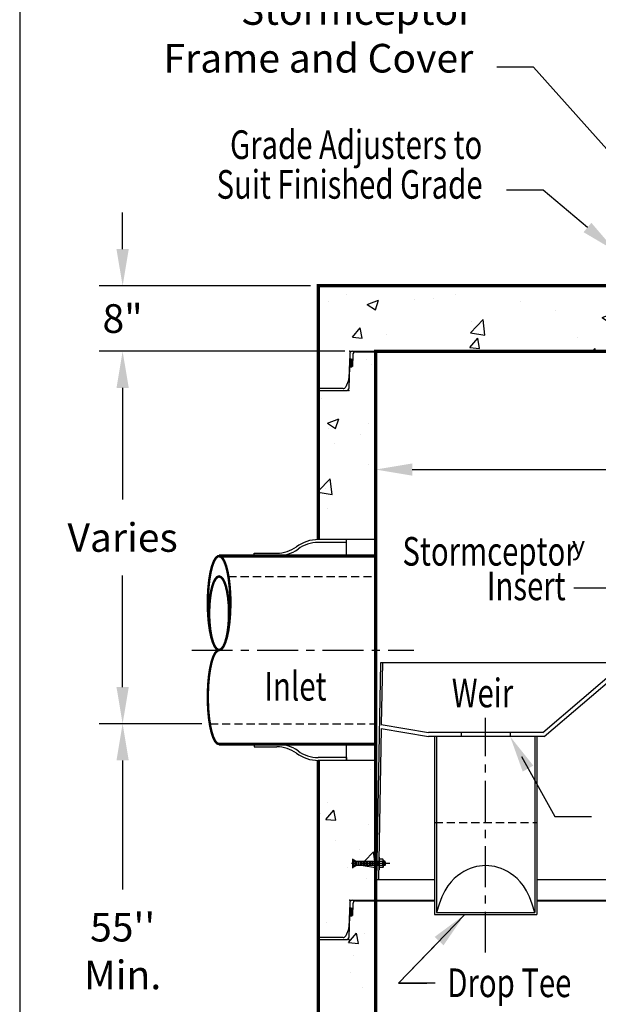
# Model space of a CAD drawing. Extents: x 623 to 856, y 9 to 308.
# Drawn here: x 624 to 695, y 127 to 247 of the extents above; entities that cross this region are included whole.
import ezdxf
from ezdxf.enums import TextEntityAlignment as Align

# ---------------------------------------------------------------- set-up
doc = ezdxf.new("R2010")
doc.units = 0
doc.header["$LTSCALE"] = 4
doc.header["$MEASUREMENT"] = 0
doc.header["$PDSIZE"] = 10
doc.linetypes.add('CENTER', pattern=[2, 1.25, -0.25, 0.25, -0.25])
doc.linetypes.add('HIDDEN', pattern=[0.375, 0.25, -0.125])
doc.layers.get('0').update_dxf_attribs({"linetype": 'CONTINUOUS'})
doc.layers.get('DEFPOINTS').update_dxf_attribs({"linetype": 'CONTINUOUS'})
for name, color, linetype in [('CL', 7, 'CENTER'), ('DIM', 7, 'CONTINUOUS'), ('HAT', 7, 'CONTINUOUS'), ('HID', 7, 'HIDDEN'), ('OBJ', 7, 'CONTINUOUS'), ('PL', 7, 'CONTINUOUS')]:
    doc.layers.add(name, color=color, linetype=linetype)
doc.styles.add('SYASTRO', font='syastro')
doc.styles.add('TXT', font='ARIAL.TTF', dxfattribs={"width": 0.75, "height": 3.5})
doc.dimstyles.get("Standard").update_dxf_attribs({"dimscale": 16, "dimtxt": 0.18, "dimasz": 0.28, "dimexe": 0.18, "dimexo": 0.06, "dimgap": 0.18, "dimtad": 0, "dimtih": 1, "dimtoh": 1, "dimdec": 3, "dimrnd": 1, "dimzin": 0, "dimdsep": 46, "dimlunit": 3, "dimtxsty": 'TXT', "dimcen": 0.09, "dimadec": 0, "dimazin": 0, "dimtfac": 1, "dimtdec": 3, "dimtofl": 0, "dimtmove": 0, "dimatfit": 2, "dimfxl": 0, "dimtolj": 1, "dimtzin": 0, "dimarcsym": 0})

# ---------------------------------------------------------------- blocks, each defined once
blk = doc.blocks.new('*X0')
at = {"color": 0}
for p, q in [((9.65, 20.52), (9.76, 20.63)), ((9.67, 20.28), (10.01, 20.62)), ((9.68, 20.2), (10.1, 20.62)), ((9.7, 20.13), (10.18, 20.61)), ((9.75, 20.09), (10.27, 20.61)), ((10, 20.08), (10.53, 20.6)), ((10.09, 20.08), (10.61, 20.6)), ((10.17, 20.07), (10.7, 20.6)), ((10.26, 20.07), (10.78, 20.59)), ((10.52, 20.06), (10.97, 20.52)), ((10.6, 20.06), (11, 20.46)), ((10.69, 20.06), (11.03, 20.4)), ((10.77, 20.05), (11.03, 20.31))]:
    blk.add_line(p, q, dxfattribs=at)
blk = doc.blocks.new('STC-JT')
at = {"layer": 'DIM', "linetype": 'Continuous'}
for p, q in [((-38.81, 0), (38.81, 0)), ((-38.44, -0.09), (38.44, -0.09))]:
    blk.add_line(p, q, dxfattribs=at)
at = {"layer": 'DIM'}
for p, q in [((-39.16, -0.34), (-39.26, -3.32)), ((-38.79, -0.43), (-38.83, -1.85)), ((38.79, -0.43), (38.83, -1.85)), ((39.16, -0.34), (39.26, -3.32)), ((-39.24, -4.47), (-39.16, -1.92)), ((-39.16, -1.92), (-38.88, -1.9)), ((39.16, -1.92), (38.88, -1.9)), ((39.24, -4.47), (39.16, -1.92)), ((-39.28, -3.45), (-39.65, -4.33)), ((39.28, -3.45), (39.65, -4.33)), ((-39.97, -4.55), (-43, -4.55)), ((-43, -4.81), (-39.59, -4.81)), ((43, -4.81), (39.59, -4.81)), ((39.97, -4.55), (43, -4.55))]:
    blk.add_line(p, q, dxfattribs=at)
for centre, radius, start, end in [((-38.81, -0.35), 0.35, 90, 178.1667), ((38.81, -0.35), 0.35, 1.8333, 90), ((-39.01, -1.16), 0.2, 8.3461, 152.4748), ((-38.44, -0.44), 0.35, 90, 178.1667), ((38.44, -0.44), 0.35, 1.8333, 90), ((39.01, -1.16), 0.2, 27.5252, 171.6539), ((-39.13, -1.85), 0.0838, 197.4977, 247.5789), ((-38.89, -1.84), 0.0542, 275, 0), ((38.89, -1.84), 0.0542, 180, 265), ((39.13, -1.85), 0.0838, 292.4211, 342.5023), ((-39.61, -3.31), 0.35, 337.5, 358.1667), ((39.61, -3.31), 0.35, 181.8333, 202.5), ((-39.97, -4.2), 0.35, 270, 337.5), ((-39.59, -4.46), 0.35, 270, 358.1667), ((39.59, -4.46), 0.35, 181.8333, 270), ((39.97, -4.2), 0.35, 202.5, 270)]:
    blk.add_arc(centre, radius, start, end, dxfattribs=at)
for p in [(-39.15, 0), (39.15, 0), (-39.25, -4.81)]:
    blk.add_point(p, dxfattribs=at)
at = {"layer": 'DIM', "linetype": 'Continuous'}
blk.add_point((0, 0), dxfattribs=at)
at = {"layer": 'DIM', "yscale": 0.7, "zscale": 0.7}
for p, xscale, rotation in [((-24.77, -8.68), 0.7, 90), ((24.77, -8.68), -0.7, 270)]:
    blk.add_blockref('*X0', p, dxfattribs=dict(at, xscale=xscale, rotation=rotation))
blk = doc.blocks.new('*X8')
at = {"color": 0, "linetype": 'Continuous'}
for p, q in [((44.39, 221.71), (44.39, 221.71)), ((86.09, 221.88), (86.13, 221.93)), ((86.09, 221.88), (86.54, 221.85)), ((86.69, 221.85), (86.67, 221.93)), ((100.6, 221.85), (100.68, 221.93)), ((101.06, 221.85), (101.05, 221.93)), ((122.11, 221.43), (122.11, 221.43)), ((122.23, 221.17), (122.23, 221.17))]:
    blk.add_line(p, q, dxfattribs=at)
blk = doc.blocks.new('*X10')
at = {"layer": 'DIM', "color": 0, "linetype": 'Continuous'}
for p, q in [((64.57, 224.37), (64.57, 224.37)), ((82.15, 224.25), (82.15, 224.25)), ((43.66, 223.36), (43.66, 223.36)), ((46.25, 222.15), (47.65, 222.68)), ((47.25, 221.48), (47.65, 222.68)), ((51.99, 222.71), (51.99, 222.71)), ((54.34, 222.91), (54.34, 222.91)), ((56.99, 223.37), (56.99, 223.37)), ((79.4, 222.71), (79.4, 222.71)), ((114.18, 222.89), (114.18, 222.89)), ((41.49, 222.55), (41.49, 222.55)), ((46.25, 222.15), (47.25, 221.48)), ((65.02, 222.46), (65.02, 222.46)), ((69.3, 221.43), (69.3, 221.43)), ((75.69, 222.01), (75.69, 222.01)), ((120.3, 221.74), (120.3, 221.74)), ((124.86, 222.44), (124.86, 222.44)), ((58.86, 218.69), (60.42, 220.31)), ((60.64, 218.41), (60.42, 220.31)), ((74.99, 220.55), (76.39, 221.08)), ((74.99, 220.55), (75.99, 219.87)), ((75.99, 219.87), (76.4, 221.08)), ((118.4, 220.21), (118.4, 220.21)), ((44.45, 218.13), (45.41, 219.28)), ((45.64, 218.02), (45.41, 219.28)), ((59.03, 220.02), (59.03, 220.02)), ((44.45, 218.13), (45.64, 218.02)), ((48.64, 218.52), (48.64, 218.52)), ((58.79, 216.87), (59.76, 218.02)), ((58.86, 218.69), (60.64, 218.41)), ((59.99, 216.77), (59.76, 218.02)), ((71.94, 218.14), (71.94, 218.14)), ((76.94, 218.8), (76.94, 218.8)), ((115.44, 218.24), (115.44, 218.24)), ((58.79, 216.87), (59.99, 216.77)), ((73.81, 216.42), (74.1, 216.77)), ((74.16, 216.42), (74.1, 216.77)), ((75.66, 216.62), (75.66, 216.62)), ((81.21, 216.42), (81.77, 217)), ((81.83, 216.42), (81.77, 217)), ((117.1, 216.89), (117.1, 216.89)), ((122.11, 217.55), (122.11, 217.55)), ((46.14, 215.43), (46.14, 215.43)), ((59.31, 216.48), (59.31, 216.48)), ((46.72, 214.82), (46.72, 214.82)), ((120.06, 215.08), (120.06, 215.08)), ((120.88, 212.28), (120.88, 212.28)), ((40.67, 210.62), (40.67, 210.62)), ((123.08, 211.24), (123.08, 211.24)), ((124.42, 210.66), (124.42, 210.66)), ((122.9, 208.75), (123.56, 209.44)), ((123.56, 209.44), (124.46, 210.38)), ((124.56, 209.44), (124.46, 210.38)), ((124.68, 208.48), (124.56, 209.44)), ((41.39, 207.64), (42.79, 208.18)), ((42.38, 206.97), (42.79, 208.18)), ((119.82, 208.42), (119.82, 208.42)), ((122.9, 208.75), (124.68, 208.48)), ((41.39, 207.64), (42.38, 206.97)), ((46.47, 207.59), (46.47, 207.59)), ((41.46, 206.93), (41.46, 206.93)), ((45.46, 206.22), (45.46, 206.22)), ((42.25, 205.21), (42.25, 205.21)), ((46.46, 202.53), (46.46, 202.53)), ((47.22, 203.08), (47.27, 203.15)), ((47.22, 203.08), (47.27, 203.08)), ((119.58, 201.76), (119.58, 201.76)), ((40.27, 199.31), (41.73, 200.83)), ((41.95, 198.93), (41.73, 200.83)), ((40.27, 199.19), (41.95, 198.93)), ((41.21, 199.71), (41.21, 199.71)), ((121.2, 199.37), (121.2, 199.37)), ((122.25, 199.3), (122.25, 199.3)), ((119.27, 197.2), (119.91, 197.96)), ((120.14, 196.7), (119.91, 197.96)), ((41.43, 197.22), (41.43, 197.22)), ((119.27, 196.78), (120.14, 196.7)), ((119.33, 195.11), (119.33, 195.11))]:
    blk.add_line(p, q, dxfattribs=at)
blk = doc.blocks.new('*X9')
at = {"layer": 'DIM', "color": 0, "linetype": 'Continuous'}
for p, q in [((46.7, 165.26), (46.7, 165.26)), ((41.39, 161.3), (41.39, 161.3)), ((41.2, 159.21), (42.16, 160.36)), ((42.4, 159.1), (42.17, 160.36)), ((122.59, 160.38), (122.59, 160.38)), ((122.96, 160.59), (122.96, 160.59)), ((125.43, 160.42), (125.43, 160.42)), ((40.55, 159.96), (40.55, 159.96)), ((41.2, 159.21), (42.4, 159.1)), ((46.45, 158.6), (46.45, 158.6)), ((42.43, 156.69), (42.43, 156.69)), ((45.34, 155.57), (45.34, 155.57)), ((45.93, 154.09), (47.03, 155.24)), ((47.17, 154.09), (47.03, 155.24)), ((43.87, 153.37), (43.87, 153.37)), ((45.76, 153.57), (47.25, 153.34)), ((47.25, 153.34), (47.23, 153.57)), ((125.18, 153.2), (125.18, 153.2)), ((46.21, 151.94), (46.21, 151.94)), ((120.17, 152.54), (120.17, 152.54)), ((124.95, 151.28), (126.27, 151.78)), ((124.95, 151.28), (125.95, 150.61)), ((125.95, 150.61), (126.27, 151.58)), ((41.32, 146.57), (41.32, 146.57)), ((43.98, 144.16), (44.94, 145.31)), ((45.17, 144.06), (44.94, 145.31)), ((45.97, 145.28), (45.97, 145.28)), ((119.92, 145.31), (119.92, 145.31)), ((43.98, 144.16), (45.17, 144.06)), ((44.53, 142.58), (44.53, 142.58)), ((44.2, 140.47), (44.2, 140.47)), ((45.72, 138.63), (45.72, 138.63)), ((122.23, 138.42), (122.23, 138.42)), ((125.39, 139.54), (125.39, 139.54)), ((120.09, 136.77), (121.49, 137.31)), ((121.08, 136.1), (121.49, 137.31)), ((120.09, 136.77), (121.08, 136.1)), ((44.28, 135.35), (44.28, 135.35)), ((122.9, 135.26), (122.9, 135.26)), ((40.49, 134.64), (40.49, 134.64)), ((45.8, 133.53), (47.2, 134.06)), ((46.79, 132.86), (47.2, 134.06)), ((45.8, 133.53), (46.79, 132.86)), ((46.68, 132.54), (46.68, 132.54)), ((45.48, 131.97), (45.48, 131.97)), ((45.28, 130.25), (45.28, 130.25)), ((46.75, 129.12), (47.27, 129.74)), ((46.75, 129.12), (47.27, 129.07)), ((121.41, 129.38), (121.41, 129.38)), ((46.59, 128.46), (46.59, 128.46)), ((45.24, 125.31), (45.24, 125.31)), ((119.27, 123.79), (119.44, 123.99)), ((119.67, 122.74), (119.44, 123.99)), ((124.34, 124.3), (124.34, 124.3)), ((119.27, 122.77), (119.67, 122.74)), ((122.08, 123.33), (122.08, 123.33)), ((42.78, 122.32), (42.78, 122.32)), ((41.26, 121.24), (41.26, 121.24)), ((41.33, 120.57), (41.33, 120.57)), ((40.93, 119.02), (42.33, 119.56)), ((41.93, 118.35), (42.33, 119.56)), ((47, 119.63), (47, 119.63)), ((40.93, 119.02), (41.93, 118.35)), ((45, 118.65), (45, 118.65)), ((124.08, 117.07), (124.08, 117.07)), ((121.73, 116.47), (121.73, 116.47)), ((35.2, 115.33), (36.38, 115.23)), ((36.38, 115.23), (36.36, 115.33)), ((48.7, 114.35), (48.7, 114.35)), ((49.53, 114.08), (50.49, 115.22)), ((50.72, 113.97), (50.49, 115.22)), ((53.71, 115), (53.71, 115)), ((65.41, 114.9), (65.41, 114.9)), ((75.42, 115.32), (75.42, 115.32)), ((99.14, 115.33), (99.41, 115.15)), ((99.41, 115.15), (99.47, 115.33)), ((103.54, 114.93), (103.54, 114.93)), ((106.45, 114.75), (106.45, 114.75)), ((116.41, 115.21), (116.41, 115.21)), ((127.16, 114.22), (128.56, 114.76)), ((128.15, 113.55), (128.56, 114.76)), ((49.53, 114.08), (50.72, 113.97)), ((55.14, 113.49), (55.14, 113.49)), ((63.76, 113.32), (63.76, 113.32)), ((63.87, 112.82), (64.84, 113.97)), ((65.07, 112.72), (64.84, 113.97)), ((98.87, 113.75), (98.87, 113.75)), ((106.03, 113.71), (106.03, 113.71)), ((127.16, 114.22), (128.15, 113.55)), ((36.07, 112.68), (36.07, 112.68)), ((38.8, 112.15), (38.8, 112.15)), ((44.75, 111.99), (44.75, 111.99)), ((63.87, 112.82), (65.07, 112.72)), ((78.22, 111.57), (79.18, 112.71)), ((79.41, 111.46), (79.18, 112.71)), ((91.88, 112.93), (91.88, 112.93)), ((93.87, 113.1), (93.87, 113.1)), ((95.92, 112.43), (95.92, 112.43)), ((34.65, 110.71), (34.65, 110.71)), ((49.48, 111.7), (49.48, 111.7)), ((52.09, 111.31), (52.09, 111.31)), ((52.87, 110.97), (54.27, 111.51)), ((52.87, 110.97), (53.86, 110.3)), ((53.86, 110.3), (54.27, 111.51)), ((60.16, 111.25), (60.16, 111.25)), ((70.83, 110.8), (70.83, 110.8)), ((78.22, 111.57), (79.41, 111.46)), ((80.21, 110.93), (80.21, 110.93)), ((81.23, 111.43), (81.23, 111.43)), ((85.66, 111.02), (85.66, 111.02)), ((92.56, 110.31), (93.53, 111.46)), ((93.76, 110.21), (93.53, 111.46)), ((50.78, 108.03), (52.33, 109.66)), ((52.56, 107.76), (52.33, 109.66)), ((68.65, 109.78), (68.65, 109.78)), ((73.66, 110.44), (73.66, 110.44)), ((75.27, 109.52), (75.27, 109.52)), ((81.51, 110.35), (81.51, 110.35)), ((81.61, 109.37), (83.01, 109.91)), ((82.61, 108.7), (83.01, 109.91)), ((92.19, 109.89), (92.19, 109.89)), ((92.56, 110.31), (93.76, 110.21)), ((106.91, 109.06), (107.87, 110.2)), ((108.1, 108.95), (107.87, 110.2)), ((122.84, 109.93), (122.84, 109.93)), ((126.4, 110.18), (126.4, 110.18)), ((126.44, 109.96), (126.44, 109.96)), ((40.43, 109.31), (40.43, 109.31)), ((68.55, 108.92), (68.55, 108.92)), ((81.61, 109.37), (82.61, 108.7)), ((102.86, 109.44), (102.86, 109.44)), ((106.91, 109.06), (108.1, 108.95)), ((110.35, 107.77), (111.75, 108.31)), ((111.43, 107.33), (111.75, 108.31)), ((113.54, 108.99), (113.54, 108.99)), ((113.82, 108.53), (113.82, 108.53)), ((116.17, 108.55), (116.17, 108.55)), ((118.82, 109.19), (118.82, 109.19)), ((121.25, 107.8), (122.22, 108.95)), ((122.45, 107.7), (122.22, 108.95)), ((124.21, 108.54), (124.21, 108.54)), ((50.78, 108.03), (52.56, 107.76)), ((56.02, 108.11), (56.02, 108.11)), ((65.17, 108.24), (65.17, 108.24)), ((110.35, 107.77), (111.01, 107.33)), ((111.18, 107.93), (111.18, 107.93)), ((121.25, 107.8), (122.45, 107.7))]:
    blk.add_line(p, q, dxfattribs=at)
blk = doc.blocks.new('*D31')
at = {"layer": 'DEFPOINTS', "color": 0, "linetype": 'Continuous'}
for p in [(664.14, 206.77), (636.63, 161.25), (647.28, 161.25)]:
    blk.add_point(p, dxfattribs=at)
at = {"layer": 'DIM', "color": 0, "linetype": 'Continuous', "lineweight": -2}
for p, q in [((663.18, 206.77), (633.75, 206.77)), ((636.63, 202.29), (636.63, 188.67)), ((636.63, 165.73), (636.63, 179.35)), ((646.32, 161.25), (633.75, 161.25))]:
    blk.add_line(p, q, dxfattribs=at)
at = {"layer": 'DIM', "color": 0, "linetype": 'Continuous'}
for points in [[(635.88, 202.29), (637.38, 202.29), (636.63, 206.77)], [(635.88, 165.73), (637.38, 165.73), (636.63, 161.25)]]:
    blk.add_solid(points, dxfattribs=at)
at = {"layer": 'DIM', "color": 0, "linetype": 'Continuous', "insert": (636.63, 184.01), "char_height": 3.5, "attachment_point": 5, "style": 'TXT'}
blk.add_mtext('\\A1;{Varies}', dxfattribs=at)
blk = doc.blocks.new('REDHD')
at = {"layer": 'CL'}
blk.add_line((-1.98, 0), (5.63, 0), dxfattribs=at)
at = {"layer": 'DIM'}
for p, q in [((-1.1, 0.39), (-1.16, 0.32)), ((-1.16, -0.32), (-1.16, 0.32)), ((-1.1, 0.39), (-0.77, 0.39)), ((-1.1, 0.39), (-1.1, -0.39)), ((-0.77, 0.66), (-0.71, 0.77)), ((-0.77, -0.66), (-0.77, 0.66)), ((-0.71, 0.77), (-0.13, 0.77)), ((-0.71, 0.39), (-0.13, 0.39)), ((-0.13, 1.16), (0, 1.16)), ((-0.13, 1.16), (-0.13, -1.16)), ((0, -1.16), (0, 1.16)), ((0, 0.39), (4.71, 0.39)), ((0.52, 0.39), (0.52, -0.39)), ((1.03, 0.39), (1.03, -0.39)), ((1.55, 0.39), (1.55, -0.39)), ((2.06, 0.39), (2.06, -0.39)), ((2.58, 0.39), (2.58, -0.39)), ((3.09, 0.39), (3.09, -0.39)), ((3.61, 0.39), (3.61, -0.39)), ((4.13, 0.39), (4.13, -0.39)), ((4.64, 0.39), (4.64, -0.39)), ((4.71, 0.39), (4.77, 0.28)), ((4.71, 0.39), (4.71, -0.39)), ((-1.16, -0.32), (-1.1, -0.39)), ((-1.1, -0.39), (-0.77, -0.39)), ((-0.77, -0.66), (-0.71, -0.77)), ((-0.71, -0.77), (-0.13, -0.77)), ((-0.13, -0.39), (-0.7, -0.39)), ((-0.13, -1.16), (0, -1.16)), ((4.71, -0.39), (0, -0.39)), ((4.77, -0.28), (4.71, -0.39))]:
    blk.add_line(p, q, dxfattribs=at)
for centre, radius, start, end in [((-0.46, 0.58), 0.318, 142.883, 217.117), ((0.39, 0), 1.16, 160.8345, 200.0358), ((-0.46, -0.58), 0.318, 142.883, 217.117)]:
    blk.add_arc(centre, radius, start, end, dxfattribs=at)
for points in [[(4.77, 0.39), (3.93, 0.39), (4.77, 0.39), (4.77, 0.87)], [(4.77, -0.39), (3.93, -0.39), (4.77, -0.39), (4.77, -0.87)]]:
    blk.add_solid(points, dxfattribs=at)
at = {"layer": 'OBJ'}
for p, q in [((-0.84, -0.24), (-0.84, 0.24)), ((0.26, -0.24), (0.26, 0.24)), ((0.77, -0.24), (0.77, 0.24)), ((1.29, -0.24), (1.29, 0.24)), ((1.8, -0.24), (1.8, 0.24)), ((2.32, -0.24), (2.32, 0.24)), ((2.84, -0.24), (2.84, 0.24)), ((3.35, -0.24), (3.35, 0.24)), ((3.87, -0.24), (3.87, 0.24)), ((4.38, -0.24), (4.38, 0.24)), ((4.77, 0.87), (4.77, -0.87))]:
    blk.add_line(p, q, dxfattribs=at)
blk = doc.blocks.new('*X4')
at = {"color": 0}
for p, q in [((9.65, 20.52), (9.76, 20.63)), ((9.67, 20.28), (10.01, 20.62)), ((9.68, 20.2), (10.1, 20.62)), ((9.7, 20.13), (10.18, 20.61)), ((9.75, 20.09), (10.27, 20.61)), ((10, 20.08), (10.53, 20.6)), ((10.09, 20.08), (10.61, 20.6)), ((10.17, 20.07), (10.7, 20.6)), ((10.26, 20.07), (10.78, 20.59)), ((10.52, 20.06), (10.97, 20.52)), ((10.6, 20.06), (11, 20.46)), ((10.69, 20.06), (11.03, 20.4)), ((10.77, 20.05), (11.03, 20.31))]:
    blk.add_line(p, q, dxfattribs=at)
blk = doc.blocks.new('*X6')
at = {"color": 0}
for p, q in [((9.65, 20.52), (9.76, 20.63)), ((9.67, 20.28), (10.01, 20.62)), ((9.68, 20.2), (10.1, 20.62)), ((9.7, 20.13), (10.18, 20.61)), ((9.75, 20.09), (10.27, 20.61)), ((10, 20.08), (10.53, 20.6)), ((10.09, 20.08), (10.61, 20.6)), ((10.17, 20.07), (10.7, 20.6)), ((10.26, 20.07), (10.78, 20.59)), ((10.52, 20.06), (10.97, 20.52)), ((10.6, 20.06), (11, 20.46)), ((10.69, 20.06), (11.03, 20.4)), ((10.77, 20.05), (11.03, 20.31))]:
    blk.add_line(p, q, dxfattribs=at)
blk = doc.blocks.new('*D24')
at = {"layer": 'DEFPOINTS', "color": 0, "linetype": 'Continuous'}
for p in [(660.55, 214.77), (636.63, 206.77), (664.74, 206.77)]:
    blk.add_point(p, dxfattribs=at)
at = {"layer": 'DIM', "color": 0, "linetype": 'Continuous', "lineweight": -2}
for p, q in [((636.63, 219.25), (636.63, 223.73)), ((659.59, 214.77), (633.75, 214.77)), ((663.78, 206.77), (633.75, 206.77)), ((636.63, 202.29), (636.63, 197.81))]:
    blk.add_line(p, q, dxfattribs=at)
at = {"layer": 'DIM', "color": 0, "linetype": 'Continuous'}
for points in [[(635.88, 219.25), (637.38, 219.25), (636.63, 214.77)], [(635.88, 202.29), (637.38, 202.29), (636.63, 206.77)]]:
    blk.add_solid(points, dxfattribs=at)
at = {"layer": 'DIM', "color": 0, "linetype": 'Continuous', "insert": (636.63, 210.77), "char_height": 3.5, "attachment_point": 5, "style": 'TXT'}
blk.add_mtext('\\A1;8"', dxfattribs=at)
blk = doc.blocks.new('*D25')
at = {"layer": 'DEFPOINTS', "color": 0, "linetype": 'Continuous'}
for p in [(636.63, 161.25), (647.28, 161.25), (652.55, 105.68)]:
    blk.add_point(p, dxfattribs=at)
at = {"layer": 'DIM', "color": 0, "linetype": 'Continuous', "lineweight": -2}
for p, q in [((646.32, 161.25), (633.75, 161.25)), ((636.63, 156.77), (636.63, 141.01)), ((636.63, 110.16), (636.63, 125.92)), ((651.59, 105.68), (633.75, 105.68))]:
    blk.add_line(p, q, dxfattribs=at)
at = {"layer": 'DIM', "color": 0, "linetype": 'Continuous'}
for points in [[(635.88, 156.77), (637.38, 156.77), (636.63, 161.25)], [(635.88, 110.16), (637.38, 110.16), (636.63, 105.68)]]:
    blk.add_solid(points, dxfattribs=at)
at = {"layer": 'DIM', "color": 0, "linetype": 'Continuous', "insert": (636.63, 133.47), "char_height": 3.5, "attachment_point": 5, "style": 'TXT'}
blk.add_mtext("\\A1;{55''}\\P{Min.}", dxfattribs=at)

msp = doc.modelspace()

# ---------------------------------------------------------------- linework, layer by layer
at = {"color": 0, "linetype": 'ByBlock'}
for p, q in [((662.2156, 206.7716), (633.7488, 206.7716)), ((636.6288, 202.2916), (636.6288, 197.8116)), ((667.5466, 193.275), (667.5466, 195.195)), ((672.0266, 192.315), (710.498, 192.315))]:
    msp.add_line(p, q, dxfattribs=at)
msp.add_solid([(672.0266, 193.0616), (672.0266, 191.5683), (667.5466, 192.315)], dxfattribs=at)
at = {"layer": 'CL'}
for p, q in [((645.0767, 170.2539), (672.2352, 170.2539)), ((681.0015, 133.2751), (681.0015, 161.9703))]:
    msp.add_line(p, q, dxfattribs=at)
at = {"layer": 'DEFPOINTS'}
msp.add_lwpolyline([(624.0488, 308.4), (624.0488, 9.4588), (855.0488, 9.4588), (855.0488, 308.4)], close=True, dxfattribs=at)
at = {"layer": 'DEFPOINTS', "color": 0, "linetype": 'ByBlock'}
for p in [(660.5466, 214.7716), (663.1756, 206.7716), (667.5466, 192.315), (667.5466, 192.315)]:
    msp.add_point(p, dxfattribs=at)
at = {"layer": 'DIM', "linetype": 'Continuous'}
for p, q in [((688.0208, 226.4485), (683.5408, 226.4485)), ((688.0208, 226.4485), (684.8728, 226.4485)), ((693.4478, 221.8955), (688.0208, 226.4485)), ((647.2895, 179.2539), (647.2917, 179.2539)), ((696.2738, 177.8389), (691.7938, 177.8389)), ((696.2738, 177.8389), (693.4738, 177.8389)), ((684.0015, 159.6801), (678.0015, 159.6801)), ((663.9965, 156.7661), (663.9965, 158.7539)), ((685.3653, 157.2347), (689.4567, 149.8986)), ((686.1836, 155.7675), (689.4567, 149.8986)), ((689.4567, 149.8986), (693.9367, 149.8986)), ((689.4567, 149.8986), (690.5723, 149.8986)), ((664.7356, 139.6771), (674.7515, 139.6771)), ((665.111, 139.5896), (674.7515, 139.5896)), ((687.2515, 139.6771), (742.3576, 139.6771)), ((687.2515, 139.5896), (741.9822, 139.5896)), ((678.4209, 137.9157), (670.3699, 129.5393)), ((675.3164, 134.6857), (670.3699, 129.5393)), ((674.8499, 129.5393), (670.3699, 129.5393)), ((670.3699, 129.5393), (673.8199, 129.5393))]:
    msp.add_line(p, q, dxfattribs=at)
at = {"layer": 'DIM'}
for p, q in [((668.1317, 168.6801), (667.6716, 142.1801)), ((699.9313, 168.6801), (668.1317, 168.6801)), ((668.3817, 168.6801), (668.2508, 161.1386)), ((687.9841, 160.1801), (697.9313, 168.6801)), ((688.1663, 159.6801), (698.1135, 168.1801)), ((668.2428, 160.6801), (667.9216, 142.1758)), ((668.2428, 160.6801), (674.0015, 159.6801)), ((668.2508, 161.1386), (674.0015, 160.1801)), ((687.9841, 160.1801), (674.0015, 160.1801)), ((678.0015, 160.1801), (678.0015, 159.6801)), ((684.0015, 160.1801), (684.0015, 159.6801)), ((678.0015, 159.6801), (674.0015, 159.6801)), ((674.7515, 159.6801), (674.7515, 137.9301)), ((675.0015, 159.6801), (675.0015, 138.1801)), ((688.1663, 159.6801), (684.0015, 159.6801)), ((687.0015, 159.6801), (687.0015, 138.1801)), ((687.2515, 159.6801), (687.2515, 137.9301)), ((674.7515, 142.1801), (667.6716, 142.1801)), ((739.4216, 142.1801), (687.2515, 142.1801)), ((664.3858, 139.3383), (664.2902, 136.3521)), ((664.3858, 139.3383), (664.2902, 136.3521)), ((664.7611, 139.2508), (664.7156, 137.8294)), ((664.7611, 139.2508), (664.7156, 137.8294)), ((664.303, 135.2034), (664.3847, 137.7543)), ((664.303, 135.2034), (664.3847, 137.7543)), ((664.3847, 137.7543), (664.6663, 137.7789)), ((664.3847, 137.7543), (664.6663, 137.7789)), ((674.7515, 137.9301), (687.2515, 137.9301)), ((675.0015, 138.1801), (687.0015, 138.1801)), ((664.2637, 136.2293), (663.8966, 135.3431)), ((664.2637, 136.2293), (663.8966, 135.3431)), ((663.5733, 135.1271), (660.5466, 135.1271)), ((663.5733, 135.1271), (660.5466, 135.1271)), ((660.5466, 134.8646), (663.9532, 134.8646)), ((660.5466, 134.8646), (663.9532, 134.8646))]:
    msp.add_line(p, q, dxfattribs=at)
at = {"layer": 'DIM', "linetype": 'Continuous'}
msp.add_polyline3d([(687.0015, 138.1801, 0), (686.6869, 139.2184, 0), (686.3488, 140.0958, 0), (685.9911, 140.8299, 0), (685.6179, 141.438, 0), (685.2332, 141.9375, 0), (684.8411, 142.3459, 0), (684.4455, 142.6806, 0), (684.0505, 142.959, 0), (683.6593, 143.1958, 0), (683.2721, 143.3955, 0), (682.8884, 143.5597, 0), (682.5076, 143.6902, 0), (682.129, 143.7887, 0), (681.7522, 143.857, 0), (681.3766, 143.8966, 0), (681.0015, 143.9095, 0), (680.6264, 143.8966, 0), (680.2507, 143.857, 0), (679.8739, 143.7887, 0), (679.4953, 143.6902, 0), (679.1145, 143.5597, 0), (678.7308, 143.3955, 0), (678.3436, 143.1958, 0), (677.9524, 142.959, 0), (677.5574, 142.6806, 0), (677.1618, 142.3459, 0), (676.7697, 141.9375, 0), (676.385, 141.438, 0), (676.0118, 140.8299, 0), (675.6541, 140.0958, 0), (675.316, 139.2184, 0), (675.0015, 138.1801, 0)], dxfattribs=at)
at = {"layer": 'DIM'}
for centre, radius, start, end in [((664.7356, 139.3271), 0.35, 90, 178.166667), ((664.7356, 139.3271), 0.35, 90, 178.166667), ((665.111, 139.2396), 0.35, 90, 178.166667), ((665.111, 139.2396), 0.35, 90, 178.166667), ((664.5404, 138.522), 0.2005, 8.346116, 152.474787), ((664.5404, 138.522), 0.2005, 8.346116, 152.474787), ((664.4167, 137.8318), 0.0838, 197.497654, 247.578948), ((664.4167, 137.8318), 0.0838, 197.497654, 247.578948), ((664.6616, 137.8329), 0.0542, 275, 0), ((664.6616, 137.8329), 0.0542, 275, 0), ((663.9403, 136.3633), 0.35, 337.5, 358.166667), ((663.9403, 136.3633), 0.35, 337.5, 358.166667), ((663.5733, 135.4771), 0.35, 270, 337.5), ((663.5733, 135.4771), 0.35, 270, 337.5), ((663.9532, 135.2146), 0.35, 270, 358.166667), ((663.9532, 135.2146), 0.35, 270, 358.166667)]:
    msp.add_arc(centre, radius, start, end, dxfattribs=at)
for p in [(664.3966, 139.6771), (664.3966, 139.6771), (664.2922, 134.8646), (664.2922, 134.8646)]:
    msp.add_point(p, dxfattribs=at)
at = {"layer": 'DIM', "linetype": 'Continuous'}
for points in [[(693.9277, 222.4675), (692.9679, 221.3235), (696.8799, 219.0161)], [(685.5315, 155.4038), (686.8357, 156.1312), (684.0015, 159.6801)], [(684.9577, 157.0074), (685.7729, 157.462), (684.0015, 159.6801)], [(674.7781, 135.2032), (675.8547, 134.1683), (678.4209, 137.9157)], [(676.1441, 136.2204), (676.817, 135.5736), (678.4209, 137.9157)]]:
    msp.add_solid(points, dxfattribs=at)
at = {"layer": 'HAT', "linetype": 'Continuous'}
for p, q in [((663.9965, 183.4107), (660.5466, 183.4107)), ((663.9965, 181.7539), (663.9965, 183.7556)), ((652.7046, 182.0989), (655.4646, 182.0989)), ((652.7046, 181.7539), (652.7046, 182.0989)), ((652.7046, 158.7679), (652.7046, 158.4229)), ((652.7046, 158.4229), (655.4646, 158.4229)), ((663.9965, 157.1111), (660.5466, 157.1111)), ((663.9965, 157.1111), (663.9965, 156.7661))]:
    msp.add_line(p, q, dxfattribs=at)
for centre, radius, start, end in [((660.5466, 179.2707), 4.4849, 90, 126.647707), ((660.5466, 179.2707), 4.1399, 90, 126.693019), ((655.4646, 186.2388), 4.1399, 270, 305.514938), ((655.4646, 186.2388), 4.4849, 270, 305.56025), ((655.4646, 154.2829), 4.4849, 54.43975, 90), ((655.4646, 154.2829), 4.1399, 54.485062, 90), ((660.5466, 161.251), 4.4849, 233.352293, 270), ((660.5466, 161.251), 4.1399, 233.306981, 270)]:
    msp.add_arc(centre, radius, start, end, dxfattribs=at)
at = {"layer": 'HID'}
for p, q in [((649.554, 179.2539), (667.5466, 179.2539)), ((647.2895, 161.2539), (667.5466, 161.2539)), ((674.7515, 149.1801), (687.2515, 149.1801))]:
    msp.add_line(p, q, dxfattribs=at)
at = {"layer": 'OBJ', "linetype": 'Continuous'}
msp.add_line((667.5466, 206.7716), (739.5466, 206.7716), dxfattribs=at)
for points, const_width in [([(660.5466, 183.7556), (660.5466, 214.7716), (746.5466, 214.7716), (746.5466, 182.7821)], 0.4), ([(648.4228, 170.2539), (648.1692, 170.156), (647.9243, 169.8656), (647.6963, 169.3926), (647.493, 168.7532), (647.3214, 167.969), (647.1874, 167.0669), (647.0954, 166.0775), (647.0486, 165.0344), (647.0486, 163.9734), (647.0954, 162.9303), (647.1874, 161.9409), (647.3214, 161.0387), (647.493, 160.2546), (647.6963, 159.6151), (647.9243, 159.1422), (648.1692, 158.8518), (648.4228, 158.7539)], 0.3), ([(660.5466, 156.7661), (660.5466, 105.6771), (652.5466, 105.6771), (652.5466, 97.6771), (754.5466, 97.6771), (754.5466, 105.6771), (746.5466, 105.6771), (746.5466, 155.7925)], 0.4)]:
    msp.add_lwpolyline(points, dxfattribs=dict(at, const_width=const_width))
for points, const_width in [([(667.5466, 105.6771), (667.5466, 206.7716), (739.5466, 206.7716), (739.5466, 105.6771)], 0.4), ([(647.1674, 173.6153), (647.2986, 172.6686), (647.4704, 171.8424), (647.6767, 171.1667), (647.9099, 170.6658), (648.1616, 170.3578), (648.4228, 170.2539), (648.684, 170.3578), (648.9358, 170.6658), (649.169, 171.1667), (649.3752, 171.8424), (649.5471, 172.6686), (649.6782, 173.6153), (649.7641, 174.6483), (649.8014, 175.7303), (649.7889, 176.8222), (649.7271, 177.8845), (649.6181, 178.8789), (649.4659, 179.7693), (649.276, 180.5237), (649.0552, 181.1147), (648.8117, 181.521), (648.554, 181.7279), (648.2916, 181.7279), (648.034, 181.521), (647.7904, 181.1147), (647.5697, 180.5237), (647.3798, 179.7693), (647.2276, 178.8789), (647.1186, 177.8845), (647.0567, 176.8222), (647.0442, 175.7303), (647.0816, 174.6483)], 0.3), ([(647.2082, 174.968), (647.2192, 174.1135), (647.2737, 173.2821), (647.3697, 172.5039), (647.5038, 171.807), (647.6711, 171.2167), (647.8656, 170.7541), (648.0802, 170.4362), (648.3072, 170.2743), (648.5384, 170.2743), (648.7654, 170.4362), (648.98, 170.7541), (649.1745, 171.2167), (649.3418, 171.807), (649.4759, 172.5039), (649.572, 173.2821), (649.6265, 174.1135), (649.6375, 174.968), (649.6046, 175.8148), (649.5289, 176.6233), (649.4134, 177.3642), (649.262, 178.0107), (649.0802, 178.5395), (648.8748, 178.9316), (648.653, 179.1726), (648.4228, 179.2539), (648.1927, 179.1726), (647.9709, 178.9316), (647.7654, 178.5395), (647.5837, 178.0107), (647.4323, 177.3642), (647.3167, 176.6233), (647.2411, 175.8148)], 0.3)]:
    msp.add_lwpolyline(points, close=True, dxfattribs=dict(at, const_width=const_width))
at = {"layer": 'OBJ', "const_width": 0.4}
for points in [[(648.4228, 181.7539), (667.5466, 181.7539)], [(648.4228, 158.7539), (667.5466, 158.7539)]]:
    msp.add_lwpolyline(points, dxfattribs=at)
at = {"layer": 'PL', "linetype": 'Continuous'}
for p, q in [((667.5466, 183.7556), (660.5466, 183.7556)), ((667.5466, 156.7661), (660.5466, 156.7661))]:
    msp.add_line(p, q, dxfattribs=at)

# ---------------------------------------------------------------- block references
at = {"layer": 'DIM', "linetype": 'Continuous'}
for name, p in [('*X10', (620.2738, -9.6515)), ('STC-JT', (703.5466, 206.7716)), ('*X8', (620.2738, -15.1611)), ('*X9', (620.2738, -9.6515))]:
    msp.add_blockref(name, p, dxfattribs=at)
at = {"layer": 'DIM', "linetype": 'Continuous', "xscale": 0.6666666666666856, "yscale": 0.6666666666666666, "zscale": 0.6666666666666666, "rotation": 180}
msp.add_blockref('REDHD', (667.952, 144.1801), dxfattribs=at)
at = {"layer": 'DIM', "xscale": 0.7, "yscale": 0.7, "zscale": 0.7, "rotation": 90}
for name in ['*X4', '*X6']:
    msp.add_blockref(name, (678.7764, 130.9993), dxfattribs=at)

# ---------------------------------------------------------------- texts
at = {"layer": 'DIM', "linetype": 'Continuous', "style": 'TXT', "width": 0.75}
for s, p in [('Grade Adjusters to', (649.7579, 230.2716)), ('Suit Finished Grade', (648.1143, 225.4144)), ('Stormceptor', (670.8318, 180.5744)), ('Insert', (681.1521, 176.3447)), ('Inlet', (653.9707, 164.0828)), ('Drop Tee', (676.3211, 127.8416))]:
    msp.add_text(s, height=3.5, dxfattribs=at).set_placement(p)
at = {"layer": 'DIM', "linetype": 'Continuous', "style": 'SYASTRO'}
msp.add_text('y', height=2.25, dxfattribs=at).set_placement((691.5505, 181.9212))
at = {"layer": 'DIM', "linetype": 'Continuous', "style": 'TXT', "width": 0.75}
msp.add_text('Weir', height=3.5, dxfattribs=at).set_placement((680.6174, 163.2558), align=Align.CENTER)
at = {"layer": 'DIM', "linetype": 'Continuous', "insert": (679.4942, 239.742), "char_height": 3.5, "attachment_point": 9, "style": 'TXT'}
msp.add_mtext('Stormceptor\\PFrame and Cover', dxfattribs=at)

# ---------------------------------------------------------------- dimensions: what is measured, and where the dimension line sits
at = {"layer": 'DIM', "linetype": 'Continuous'}
dim = msp.add_linear_dim(base=(636.6288, 206.7716), p1=(660.5466, 214.7716), p2=(664.7356, 206.7716), angle=90, text='8"', dimstyle='Standard', dxfattribs=at)
dim.commit()
dim.dimension.update_dxf_attribs({"geometry": '*D24', "text_midpoint": (636.6288, 210.7716), "dimtype": 160})
for p1, text, picture, middle in [((664.1356, 206.7716), '{Varies}', '*D31', (636.6288, 184.0127)), ((652.5466, 105.6771), "{55''}\\P{Min.}", '*D25', (636.6288, 133.4655))]:
    dim = msp.add_linear_dim(base=(636.6288, 161.2539), p1=p1, p2=(647.2843, 161.2539), angle=90, text=text, dimstyle='Standard', dxfattribs=at)
    dim.commit()
    dim.dimension.update_dxf_attribs({"geometry": picture, "text_midpoint": middle})

# ---------------------------------------------------------------- leaders
at = {"layer": 'DIM', "linetype": 'Continuous', "annotation_type": 0, "has_hookline": 1, "hookline_direction": 1, "text_width": 28.2823}
msp.add_leader([(699.5184, 227.3101), (686.8542, 241.492), (682.3742, 241.492)], dimstyle='Standard', override={"dimgap": 0.18, "dimtad": 0}, dxfattribs=at)

doc.saveas('drawing.dxf')
